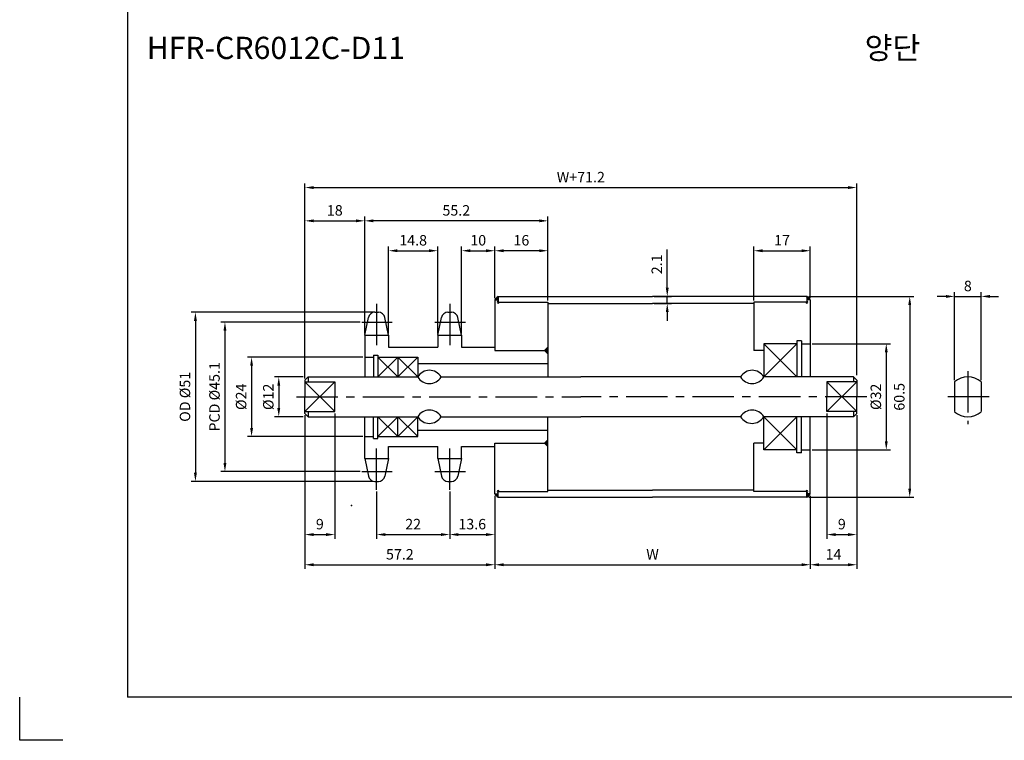
# Model space of a CAD drawing. Extents: x -177 to 8527, y -1233 to 730.
# Drawn here: x 460 to 757, y -1233 to -1016 of the extents above; entities that cross this region are included whole.
import ezdxf

# ---------------------------------------------------------------- set-up
doc = ezdxf.new("R2010")
doc.units = 0
doc.header["$LTSCALE"] = 10
doc.header["$MEASUREMENT"] = 0
doc.linetypes.add('CENTER', pattern=[2, 1.25, -0.25, 0.25, -0.25])
doc.layers.get('DEFPOINTS').update_dxf_attribs({"linetype": 'CONTINUOUS'})
for name, color, linetype in [('CEN', 1, 'CENTER'), ('DIM', 6, 'CONTINUOUS'), ('LIN', 7, 'CONTINUOUS')]:
    doc.layers.add(name, color=color, linetype=linetype)
doc.styles.add('ADESK1', font='romans')
doc.styles.get("Standard").update_dxf_attribs({"font": 'H2GTRM.TTF'})
doc.dimstyles.get("Standard").update_dxf_attribs({"dimtxt": 0.18, "dimasz": 0.18, "dimexe": 0.18, "dimexo": 0.0625, "dimgap": 0.09, "dimtad": 0, "dimtih": 1, "dimtoh": 1, "dimdec": 4, "dimzin": 0, "dimdsep": 46, "dimtxsty": 'Standard', "dimcen": 0.09, "dimadec": 0, "dimazin": 0, "dimtfac": 1, "dimtdec": 4, "dimtofl": 0, "dimtmove": 0, "dimatfit": 3, "dimfxl": 0, "dimtolj": 1, "dimtzin": 0, "dimarcsym": 0})
pattern_1 = [(45, (504.82924, -1393.174398), (-0.00883883476, 0.00883883476), [])]

# ---------------------------------------------------------------- blocks, each defined once
blk = doc.blocks.new('*D1079')
at = {"layer": 'DEFPOINTS', "color": 0}
for p in [(749.88, -1099.58), (741.88, -1125.36), (749.88, -1125.36)]:
    blk.add_point(p, dxfattribs=at)
at = {"layer": 'DIM', "color": 1, "lineweight": -2}
for p, q in [((739.26, -1099.58), (736.63, -1099.58)), ((741.88, -1124.83), (741.88, -1098.32)), ((741.88, -1099.58), (749.88, -1099.58)), ((749.88, -1124.83), (749.88, -1098.32)), ((752.51, -1099.58), (755.13, -1099.58))]:
    blk.add_line(p, q, dxfattribs=at)
at = {"layer": 'DIM', "color": 1}
for points in [[(739.26, -1099.14), (739.26, -1100.02), (741.88, -1099.58)], [(752.51, -1099.14), (752.51, -1100.02), (749.88, -1099.58)]]:
    blk.add_solid(points, dxfattribs=at)
at = {"layer": 'DIM', "color": 7, "insert": (745.88, -1096.43), "char_height": 3.15, "attachment_point": 5, "style": 'ADESK1'}
blk.add_mtext('\\A1;8', dxfattribs=at)
blk = doc.blocks.new('*D1080')
at = {"layer": 'DEFPOINTS', "color": 0}
for p in [(564.22, -1076.8), (564.22, -1111.26), (546.22, -1124.83)]:
    blk.add_point(p, dxfattribs=at)
at = {"layer": 'LIN', "color": 1, "lineweight": -2}
for p, q in [((546.22, -1124.31), (546.22, -1075.54)), ((564.22, -1110.74), (564.22, -1075.54)), ((548.85, -1076.8), (561.6, -1076.8))]:
    blk.add_line(p, q, dxfattribs=at)
at = {"layer": 'LIN', "color": 1}
for points in [[(548.85, -1076.37), (548.85, -1077.24), (546.22, -1076.8)], [(561.6, -1076.37), (561.6, -1077.24), (564.22, -1076.8)]]:
    blk.add_solid(points, dxfattribs=at)
at = {"layer": 'LIN', "color": 7, "insert": (555.22, -1073.65), "char_height": 3.15, "attachment_point": 5, "style": 'ADESK1'}
blk.add_mtext('\\A1;18', dxfattribs=at)
blk = doc.blocks.new('*D1081')
at = {"layer": 'DEFPOINTS', "color": 0}
for p in [(564.22, -1117.83), (530.16, -1141.83), (564.22, -1141.83)]:
    blk.add_point(p, dxfattribs=at)
at = {"layer": 'LIN', "color": 1, "lineweight": -2}
for p, q in [((563.7, -1117.83), (528.9, -1117.83)), ((530.16, -1120.46), (530.16, -1139.21)), ((563.7, -1141.83), (528.9, -1141.83))]:
    blk.add_line(p, q, dxfattribs=at)
at = {"layer": 'LIN', "color": 1}
for points in [[(529.73, -1120.46), (530.6, -1120.46), (530.16, -1117.83)], [(529.73, -1139.21), (530.6, -1139.21), (530.16, -1141.83)]]:
    blk.add_solid(points, dxfattribs=at)
at = {"layer": 'LIN', "color": 7, "insert": (527.01, -1129.83), "char_height": 3.15, "attachment_point": 5, "rotation": 90, "style": 'ADESK1'}
blk.add_mtext('\\A1;%%c24', dxfattribs=at)
blk = doc.blocks.new('*D1082')
at = {"layer": 'DEFPOINTS', "color": 0}
for p in [(563.35, -1107.29), (522.14, -1152.37), (563.35, -1152.37)]:
    blk.add_point(p, dxfattribs=at)
at = {"layer": 'DIM', "color": 1, "lineweight": -2}
for p, q in [((562.82, -1107.29), (520.88, -1107.29)), ((522.14, -1109.92), (522.14, -1149.75)), ((562.82, -1152.37), (520.88, -1152.37))]:
    blk.add_line(p, q, dxfattribs=at)
at = {"layer": 'DIM', "color": 1}
for points in [[(521.7, -1109.92), (522.58, -1109.92), (522.14, -1107.29)], [(521.7, -1149.75), (522.58, -1149.75), (522.14, -1152.37)]]:
    blk.add_solid(points, dxfattribs=at)
at = {"layer": 'DIM', "color": 7, "insert": (518.99, -1129.83), "char_height": 3.15, "attachment_point": 5, "rotation": 90, "style": 'ADESK1'}
blk.add_mtext('\\A1;PCD %%c45.1', dxfattribs=at)
blk = doc.blocks.new('*D1083')
at = {"layer": 'DEFPOINTS', "color": 0}
for p in [(567.82, -1104.33), (513.25, -1155.33), (567.3, -1155.33)]:
    blk.add_point(p, dxfattribs=at)
at = {"layer": 'DIM', "color": 1, "lineweight": -2}
for p, q in [((567.3, -1104.33), (511.99, -1104.33)), ((513.25, -1106.96), (513.25, -1152.71)), ((566.78, -1155.33), (511.99, -1155.33))]:
    blk.add_line(p, q, dxfattribs=at)
at = {"layer": 'DIM', "color": 1}
for points in [[(512.81, -1106.96), (513.69, -1106.96), (513.25, -1104.33)], [(512.81, -1152.71), (513.69, -1152.71), (513.25, -1155.33)]]:
    blk.add_solid(points, dxfattribs=at)
at = {"layer": 'DIM', "color": 7, "insert": (510.1, -1129.83), "char_height": 3.15, "attachment_point": 5, "rotation": 90, "style": 'ADESK1'}
blk.add_mtext('\\A1;OD %%c51', dxfattribs=at)
blk = doc.blocks.new('*D1084')
at = {"layer": 'DEFPOINTS', "color": 0}
for p in [(546.22, -1134.83), (603.42, -1159.68), (603.42, -1180.42)]:
    blk.add_point(p, dxfattribs=at)
at = {"layer": 'LIN', "color": 1, "lineweight": -2}
for p, q in [((546.22, -1135.36), (546.22, -1181.68)), ((603.42, -1160.21), (603.42, -1181.68)), ((548.85, -1180.42), (600.8, -1180.42))]:
    blk.add_line(p, q, dxfattribs=at)
at = {"layer": 'LIN', "color": 1}
for points in [[(548.85, -1179.98), (548.85, -1180.86), (546.22, -1180.42)], [(600.8, -1179.98), (600.8, -1180.86), (603.42, -1180.42)]]:
    blk.add_solid(points, dxfattribs=at)
at = {"layer": 'LIN', "color": 7, "insert": (574.82, -1177.27), "char_height": 3.15, "attachment_point": 5, "style": 'ADESK1'}
blk.add_mtext('\\A1;57.2', dxfattribs=at)
blk = doc.blocks.new('*D1085')
at = {"layer": 'DEFPOINTS', "color": 0}
for p in [(712.42, -1066.78), (546.22, -1123.83), (712.42, -1123.83)]:
    blk.add_point(p, dxfattribs=at)
at = {"layer": 'DIM', "color": 1, "lineweight": -2}
for p, q in [((546.22, -1123.31), (546.22, -1065.52)), ((548.85, -1066.78), (709.8, -1066.78)), ((712.42, -1123.31), (712.42, -1065.52))]:
    blk.add_line(p, q, dxfattribs=at)
at = {"layer": 'DIM', "color": 1}
for points in [[(548.85, -1066.35), (548.85, -1067.22), (546.22, -1066.78)], [(709.8, -1066.35), (709.8, -1067.22), (712.42, -1066.78)]]:
    blk.add_solid(points, dxfattribs=at)
at = {"layer": 'DIM', "color": 7, "insert": (629.32, -1063.63), "char_height": 3.15, "attachment_point": 5, "style": 'ADESK1'}
blk.add_mtext('\\A1;W+71.2', dxfattribs=at)
blk = doc.blocks.new('*D1086')
at = {"layer": 'DEFPOINTS', "color": 0}
for p in [(546.22, -1135.43), (555.22, -1134.3), (555.22, -1171.33)]:
    blk.add_point(p, dxfattribs=at)
at = {"layer": 'LIN', "color": 1, "lineweight": -2}
for p, q in [((555.22, -1134.83), (555.22, -1172.59)), ((546.22, -1135.96), (546.22, -1172.59)), ((548.85, -1171.33), (552.6, -1171.33))]:
    blk.add_line(p, q, dxfattribs=at)
at = {"layer": 'LIN', "color": 1}
for points in [[(548.85, -1170.89), (548.85, -1171.77), (546.22, -1171.33)], [(552.6, -1170.89), (552.6, -1171.77), (555.22, -1171.33)]]:
    blk.add_solid(points, dxfattribs=at)
at = {"layer": 'LIN', "color": 7, "insert": (550.72, -1168.18), "char_height": 3.15, "attachment_point": 5, "style": 'ADESK1'}
blk.add_mtext('\\A1;9', dxfattribs=at)
blk = doc.blocks.new('*D1087')
at = {"layer": 'DEFPOINTS', "color": 0}
for p in [(546.22, -1123.83), (538.35, -1135.83), (546.22, -1135.83)]:
    blk.add_point(p, dxfattribs=at)
at = {"layer": 'DIM', "color": 1, "lineweight": -2}
for p, q in [((545.7, -1123.83), (537.09, -1123.83)), ((538.35, -1126.46), (538.35, -1133.21)), ((545.7, -1135.83), (537.09, -1135.83))]:
    blk.add_line(p, q, dxfattribs=at)
at = {"layer": 'DIM', "color": 1}
for points in [[(537.91, -1126.46), (538.79, -1126.46), (538.35, -1123.83)], [(537.91, -1133.21), (538.79, -1133.21), (538.35, -1135.83)]]:
    blk.add_solid(points, dxfattribs=at)
at = {"layer": 'DIM', "color": 7, "insert": (535.2, -1129.83), "char_height": 3.15, "attachment_point": 5, "rotation": 90, "style": 'ADESK1'}
blk.add_mtext('\\A1;%%c12', dxfattribs=at)
blk = doc.blocks.new('*D1025')
at = {"layer": 'DEFPOINTS', "color": 0}
for p in [(698.42, -1113.83), (698.42, -1145.83), (721.32, -1145.83)]:
    blk.add_point(p, dxfattribs=at)
at = {"layer": 'DIM', "color": 1, "lineweight": -2}
for p, q in [((698.95, -1113.83), (722.58, -1113.83)), ((721.32, -1116.46), (721.32, -1143.21)), ((698.95, -1145.83), (722.58, -1145.83))]:
    blk.add_line(p, q, dxfattribs=at)
at = {"layer": 'DIM', "color": 1}
for points in [[(720.88, -1116.46), (721.75, -1116.46), (721.32, -1113.83)], [(720.88, -1143.21), (721.75, -1143.21), (721.32, -1145.83)]]:
    blk.add_solid(points, dxfattribs=at)
at = {"layer": 'DIM', "color": 7, "insert": (718.17, -1129.83), "char_height": 3.15, "attachment_point": 5, "rotation": 90, "style": 'ADESK1'}
blk.add_mtext('\\A1;%%c32', dxfattribs=at)
blk = doc.blocks.new('*D1026')
at = {"layer": 'DEFPOINTS', "color": 0}
for p in [(703.42, -1134.3), (712.42, -1135.43), (712.42, -1171.33)]:
    blk.add_point(p, dxfattribs=at)
at = {"layer": 'LIN', "color": 1, "lineweight": -2}
for p, q in [((703.42, -1134.83), (703.42, -1172.59)), ((712.42, -1135.96), (712.42, -1172.59)), ((706.05, -1171.33), (709.8, -1171.33))]:
    blk.add_line(p, q, dxfattribs=at)
at = {"layer": 'LIN', "color": 1}
for points in [[(706.05, -1170.89), (706.05, -1171.77), (703.42, -1171.33)], [(709.8, -1170.89), (709.8, -1171.77), (712.42, -1171.33)]]:
    blk.add_solid(points, dxfattribs=at)
at = {"layer": 'LIN', "color": 7, "insert": (707.92, -1168.18), "char_height": 3.15, "attachment_point": 5, "style": 'ADESK1'}
blk.add_mtext('\\A1;9', dxfattribs=at)
blk = doc.blocks.new('*D1027')
at = {"layer": 'DEFPOINTS', "color": 0}
for p in [(712.42, -1134.83), (698.42, -1159.68), (712.42, -1180.42)]:
    blk.add_point(p, dxfattribs=at)
at = {"layer": 'LIN', "color": 1, "lineweight": -2}
for p, q in [((712.42, -1135.36), (712.42, -1181.68)), ((698.42, -1160.21), (698.42, -1181.68)), ((701.05, -1180.42), (709.8, -1180.42))]:
    blk.add_line(p, q, dxfattribs=at)
at = {"layer": 'LIN', "color": 1}
for points in [[(701.05, -1179.98), (701.05, -1180.86), (698.42, -1180.42)], [(709.8, -1179.98), (709.8, -1180.86), (712.42, -1180.42)]]:
    blk.add_solid(points, dxfattribs=at)
at = {"layer": 'LIN', "color": 7, "insert": (705.42, -1177.27), "char_height": 3.15, "attachment_point": 5, "style": 'ADESK1'}
blk.add_mtext('\\A1;14', dxfattribs=at)
blk = doc.blocks.new('*D1028')
at = {"layer": 'DEFPOINTS', "color": 0}
for p in [(697.42, -1099.58), (697.42, -1160.08), (728.38, -1160.08)]:
    blk.add_point(p, dxfattribs=at)
at = {"layer": 'LIN', "color": 1, "lineweight": -2}
for p, q in [((697.95, -1099.58), (729.64, -1099.58)), ((728.38, -1102.21), (728.38, -1157.46)), ((697.95, -1160.08), (729.64, -1160.08))]:
    blk.add_line(p, q, dxfattribs=at)
at = {"layer": 'LIN', "color": 1}
for points in [[(727.94, -1102.21), (728.81, -1102.21), (728.38, -1099.58)], [(727.94, -1157.46), (728.81, -1157.46), (728.38, -1160.08)]]:
    blk.add_solid(points, dxfattribs=at)
at = {"layer": 'LIN', "color": 7, "insert": (725.23, -1129.83), "char_height": 3.15, "attachment_point": 5, "rotation": 90, "style": 'ADESK1'}
blk.add_mtext('\\A1;60.5', dxfattribs=at)
blk = doc.blocks.new('*D1029')
at = {"layer": 'DEFPOINTS', "color": 0}
for p in [(603.42, -1159.08), (698.42, -1159.08), (698.42, -1180.42)]:
    blk.add_point(p, dxfattribs=at)
at = {"layer": 'LIN', "color": 1, "lineweight": -2}
for p, q in [((603.42, -1159.61), (603.42, -1181.68)), ((698.42, -1159.61), (698.42, -1181.68)), ((606.05, -1180.42), (695.8, -1180.42))]:
    blk.add_line(p, q, dxfattribs=at)
at = {"layer": 'LIN', "color": 1}
for points in [[(606.05, -1179.98), (606.05, -1180.86), (603.42, -1180.42)], [(695.8, -1179.98), (695.8, -1180.86), (698.42, -1180.42)]]:
    blk.add_solid(points, dxfattribs=at)
at = {"layer": 'LIN', "color": 7, "insert": (650.92, -1177.27), "char_height": 3.15, "attachment_point": 5, "style": 'ADESK1'}
blk.add_mtext('\\A1;W', dxfattribs=at)
blk = doc.blocks.new('*D1030')
at = {"layer": 'DEFPOINTS', "color": 0}
for p in [(589.82, -1158.46), (603.42, -1159.08), (603.42, -1171.33)]:
    blk.add_point(p, dxfattribs=at)
at = {"layer": 'LIN', "color": 1, "lineweight": -2}
for p, q in [((589.82, -1158.99), (589.82, -1172.59)), ((603.42, -1159.61), (603.42, -1172.59)), ((592.45, -1171.33), (600.8, -1171.33))]:
    blk.add_line(p, q, dxfattribs=at)
at = {"layer": 'LIN', "color": 1}
for points in [[(592.45, -1170.89), (592.45, -1171.77), (589.82, -1171.33)], [(600.8, -1170.89), (600.8, -1171.77), (603.42, -1171.33)]]:
    blk.add_solid(points, dxfattribs=at)
at = {"layer": 'LIN', "color": 7, "insert": (596.62, -1168.18), "char_height": 3.15, "attachment_point": 5, "style": 'ADESK1'}
blk.add_mtext('\\A1;13.6', dxfattribs=at)
blk = doc.blocks.new('*D1031')
at = {"layer": 'DEFPOINTS', "color": 0}
for p in [(567.82, -1157.86), (589.82, -1157.86), (589.82, -1171.33)]:
    blk.add_point(p, dxfattribs=at)
at = {"layer": 'LIN', "color": 1, "lineweight": -2}
for p, q in [((567.82, -1158.39), (567.82, -1172.59)), ((589.82, -1158.39), (589.82, -1172.59)), ((570.45, -1171.33), (587.2, -1171.33))]:
    blk.add_line(p, q, dxfattribs=at)
at = {"layer": 'LIN', "color": 1}
for points in [[(570.45, -1170.89), (570.45, -1171.77), (567.82, -1171.33)], [(587.2, -1170.89), (587.2, -1171.77), (589.82, -1171.33)]]:
    blk.add_solid(points, dxfattribs=at)
at = {"layer": 'LIN', "color": 7, "insert": (578.82, -1168.18), "char_height": 3.15, "attachment_point": 5, "style": 'ADESK1'}
blk.add_mtext('\\A1;22', dxfattribs=at)
blk = doc.blocks.new('*D1032')
at = {"layer": 'DEFPOINTS', "color": 0}
for p in [(603.42, -1085.81), (603.42, -1100.58), (619.42, -1101.33)]:
    blk.add_point(p, dxfattribs=at)
at = {"layer": 'LIN', "color": 1, "lineweight": -2}
for p, q in [((603.42, -1100.06), (603.42, -1084.55)), ((619.42, -1100.81), (619.42, -1084.55)), ((616.8, -1085.81), (606.05, -1085.81))]:
    blk.add_line(p, q, dxfattribs=at)
at = {"layer": 'LIN', "color": 1}
for points in [[(606.05, -1085.38), (606.05, -1086.25), (603.42, -1085.81)], [(616.8, -1085.38), (616.8, -1086.25), (619.42, -1085.81)]]:
    blk.add_solid(points, dxfattribs=at)
at = {"layer": 'LIN', "color": 7, "insert": (611.42, -1082.66), "char_height": 3.15, "attachment_point": 5, "style": 'ADESK1'}
blk.add_mtext('\\A1;16', dxfattribs=at)
blk = doc.blocks.new('*D1033')
at = {"layer": 'DEFPOINTS', "color": 0}
for p in [(603.42, -1085.81), (603.42, -1100.58), (593.42, -1111.26)]:
    blk.add_point(p, dxfattribs=at)
at = {"layer": 'LIN', "color": 1, "lineweight": -2}
for p, q in [((593.42, -1110.74), (593.42, -1084.55)), ((603.42, -1100.06), (603.42, -1084.55)), ((596.05, -1085.81), (600.8, -1085.81))]:
    blk.add_line(p, q, dxfattribs=at)
at = {"layer": 'LIN', "color": 1}
for points in [[(596.05, -1085.38), (596.05, -1086.25), (593.42, -1085.81)], [(600.8, -1085.38), (600.8, -1086.25), (603.42, -1085.81)]]:
    blk.add_solid(points, dxfattribs=at)
at = {"layer": 'LIN', "color": 7, "insert": (598.42, -1082.66), "char_height": 3.15, "attachment_point": 5, "style": 'ADESK1'}
blk.add_mtext('\\A1;10', dxfattribs=at)
blk = doc.blocks.new('*D1034')
at = {"layer": 'DEFPOINTS', "color": 0}
for p in [(586.22, -1085.81), (571.42, -1111.26), (586.22, -1111.26)]:
    blk.add_point(p, dxfattribs=at)
at = {"layer": 'LIN', "color": 1, "lineweight": -2}
for p, q in [((571.42, -1110.74), (571.42, -1084.55)), ((586.22, -1110.74), (586.22, -1084.55)), ((574.05, -1085.81), (583.6, -1085.81))]:
    blk.add_line(p, q, dxfattribs=at)
at = {"layer": 'LIN', "color": 1}
for points in [[(574.05, -1085.38), (574.05, -1086.25), (571.42, -1085.81)], [(583.6, -1085.38), (583.6, -1086.25), (586.22, -1085.81)]]:
    blk.add_solid(points, dxfattribs=at)
at = {"layer": 'LIN', "color": 7, "insert": (578.82, -1082.66), "char_height": 3.15, "attachment_point": 5, "style": 'ADESK1'}
blk.add_mtext('\\A1;14.8', dxfattribs=at)
blk = doc.blocks.new('*D1035')
at = {"layer": 'DEFPOINTS', "color": 0}
for p in [(564.22, -1076.8), (619.42, -1101.33), (564.22, -1110.66)]:
    blk.add_point(p, dxfattribs=at)
at = {"layer": 'LIN', "color": 1, "lineweight": -2}
for p, q in [((564.22, -1110.14), (564.22, -1075.54)), ((619.42, -1100.81), (619.42, -1075.54)), ((616.8, -1076.8), (566.85, -1076.8))]:
    blk.add_line(p, q, dxfattribs=at)
at = {"layer": 'LIN', "color": 1}
for points in [[(566.85, -1076.37), (566.85, -1077.24), (564.22, -1076.8)], [(616.8, -1076.37), (616.8, -1077.24), (619.42, -1076.8)]]:
    blk.add_solid(points, dxfattribs=at)
at = {"layer": 'LIN', "color": 7, "insert": (591.82, -1073.65), "char_height": 3.15, "attachment_point": 5, "style": 'ADESK1'}
blk.add_mtext('\\A1;55.2', dxfattribs=at)
blk = doc.blocks.new('*D1036')
at = {"layer": 'DEFPOINTS', "color": 0}
for p in [(698.42, -1085.81), (681.42, -1101.33), (698.42, -1100.58)]:
    blk.add_point(p, dxfattribs=at)
at = {"layer": 'LIN', "color": 1, "lineweight": -2}
for p, q in [((681.42, -1100.81), (681.42, -1084.55)), ((698.42, -1100.06), (698.42, -1084.55)), ((684.05, -1085.81), (695.8, -1085.81))]:
    blk.add_line(p, q, dxfattribs=at)
at = {"layer": 'LIN', "color": 1}
for points in [[(684.05, -1085.38), (684.05, -1086.25), (681.42, -1085.81)], [(695.8, -1085.38), (695.8, -1086.25), (698.42, -1085.81)]]:
    blk.add_solid(points, dxfattribs=at)
at = {"layer": 'LIN', "color": 7, "insert": (689.92, -1082.66), "char_height": 3.15, "attachment_point": 5, "style": 'ADESK1'}
blk.add_mtext('\\A1;17', dxfattribs=at)
blk = doc.blocks.new('*D1037')
at = {"layer": 'DEFPOINTS', "color": 0}
for p in [(650.92, -1099.58), (655.35, -1099.58), (650.92, -1101.68)]:
    blk.add_point(p, dxfattribs=at)
at = {"layer": 'LIN', "color": 1, "lineweight": -2}
for p, q in [((655.35, -1096.96), (655.35, -1085.48)), ((651.45, -1099.58), (656.61, -1099.58)), ((655.35, -1101.68), (655.35, -1099.58)), ((651.45, -1101.68), (656.61, -1101.68)), ((655.35, -1104.31), (655.35, -1106.93))]:
    blk.add_line(p, q, dxfattribs=at)
at = {"layer": 'LIN', "color": 1}
for points in [[(654.91, -1096.96), (655.79, -1096.96), (655.35, -1099.58)], [(654.91, -1104.31), (655.79, -1104.31), (655.35, -1101.68)]]:
    blk.add_solid(points, dxfattribs=at)
at = {"layer": 'LIN', "color": 7, "insert": (652.2, -1089.91), "char_height": 3.15, "attachment_point": 5, "rotation": 90, "style": 'ADESK1'}
blk.add_mtext('\\A1;2.1', dxfattribs=at)

msp = doc.modelspace()

# ---------------------------------------------------------------- hatches: boundary and pattern name
at = {"layer": 'LIN'}
h = msp.add_hatch(dxfattribs=at)
h.set_pattern_fill('ANSI31', color=256, scale=0.1, style=0)
h.set_pattern_definition([(45, (500.32924, -1393.174398), (-0.00883883476, 0.00883883476), [])])
h.paths.add_polyline_path([(604.42, -1100.58), (604.42, -1099.58, 0.055564), (603.42, -1100.58)])
h = msp.add_hatch(dxfattribs=at)
h.set_pattern_fill('ANSI31', color=256, scale=0.1, style=0)
h.set_pattern_definition([(45, (495.32924, -1393.174398), (-0.00883883476, 0.00883883476), [])])
h.paths.add_polyline_path([(697.42, -1099.58), (697.42, -1100.58), (698.42, -1100.58, 0.101985)])
h = msp.add_hatch(dxfattribs=at)
h.set_pattern_fill('ANSI31', color=256, scale=0.1, style=0)
h.set_pattern_definition(pattern_1)
h.paths.add_polyline_path([(619.42, -1114.83), (618.42, -1115.83), (619.42, -1116.83)])
h = msp.add_hatch(dxfattribs=at)
h.set_pattern_fill('ANSI31', color=256, scale=0.1, style=0)
h.set_pattern_definition(pattern_1)
h.paths.add_polyline_path([(619.42, -1142.83), (618.42, -1143.83), (619.42, -1144.83)])
h = msp.add_hatch(dxfattribs=at)
h.set_pattern_fill('ANSI31', color=256, scale=0.1, style=0)
h.set_pattern_definition([(315, (500.32924, -866.4894), (-0.00883883476, -0.00883883476), [])])
h.paths.add_polyline_path([(603.42, -1159.08, 0.055564), (604.42, -1160.08), (604.42, -1159.08)])
h = msp.add_hatch(dxfattribs=at)
h.set_pattern_fill('ANSI31', color=256, scale=0.1, style=0)
h.set_pattern_definition([(315, (495.32924, -866.4894), (-0.00883883476, -0.00883883476), [])])
h.paths.add_polyline_path([(698.42, -1159.08), (697.42, -1159.08), (697.42, -1160.08, 0.101985)])

# ---------------------------------------------------------------- linework, layer by layer
at = {"layer": 'CEN'}
for p, q in [((567.82, -1101.8), (567.82, -1114.65)), ((589.82, -1101.8), (589.82, -1114.65)), ((563.35, -1107.29), (572.55, -1107.29)), ((585.35, -1107.29), (594.55, -1107.29)), ((745.88, -1122.1), (745.88, -1138.1)), ((543.64, -1129.83), (629.32, -1129.83)), ((715.45, -1129.83), (629.32, -1129.83)), ((752.32, -1129.83), (738.2, -1129.83)), ((567.82, -1157.86), (567.82, -1145.01)), ((589.82, -1157.86), (589.82, -1145.01)), ((563.35, -1152.37), (572.55, -1152.37)), ((585.35, -1152.37), (594.55, -1152.37))]:
    msp.add_line(p, q, dxfattribs=at)
at = {"layer": 'CEN', "color": 0}
for p, q in [((567.3, -1104.33), (568.34, -1104.33)), ((589.3, -1104.33), (590.34, -1104.33)), ((695.77, -1112.98), (694.42, -1112.98)), ((695.77, -1146.68), (694.42, -1146.68)), ((567.3, -1155.33), (568.34, -1155.33)), ((589.3, -1155.33), (590.34, -1155.33))]:
    msp.add_line(p, q, dxfattribs=at)
at = {"layer": 'DEFPOINTS', "color": 0, "linetype": 'ByBlock'}
for p in [(586.22, -1111.26), (586.22, -1148.4)]:
    msp.add_point(p, dxfattribs=at)
at = {"layer": 'DIM'}
for p, q in [((684.42, -1113.83), (694.42, -1123.83)), ((694.42, -1113.83), (684.42, -1123.83)), ((568.22, -1117.83), (574.22, -1123.83)), ((574.22, -1117.83), (568.22, -1123.83)), ((580.22, -1117.83), (574.22, -1123.83)), ((574.22, -1117.83), (580.22, -1123.83)), ((546.22, -1125.36), (555.22, -1134.3)), ((555.22, -1125.36), (546.22, -1134.3)), ((703.42, -1125.36), (712.42, -1134.3)), ((712.42, -1125.36), (703.42, -1134.3)), ((568.22, -1141.83), (574.22, -1135.83)), ((574.22, -1141.83), (568.22, -1135.83)), ((580.22, -1141.83), (574.22, -1135.83)), ((574.22, -1141.83), (580.22, -1135.83)), ((694.42, -1145.83), (684.42, -1135.83)), ((684.42, -1145.83), (694.42, -1135.83))]:
    msp.add_line(p, q, dxfattribs=at)
at = {"layer": 'DIM', "linetype": 'ByBlock'}
msp.add_point((560.22, -1162.55), dxfattribs=at)
at = {"layer": 'LIN', "color": 1}
for p in [(492.79, -485.06), (1024.39, -1220.3)]:
    msp.add_line(p, (492.79, -1220.3), dxfattribs=at)
at = {"layer": 'LIN', "color": 0}
for p, q in [((604.42, -1099.58), (650.92, -1099.58)), ((697.42, -1099.58), (650.92, -1099.58)), ((603.42, -1100.58), (604.42, -1100.58)), ((619.42, -1101.68), (650.92, -1101.68)), ((681.42, -1101.68), (650.92, -1101.68)), ((697.42, -1101.33), (681.42, -1101.33)), ((564.22, -1111.26), (564.22, -1123.83)), ((564.22, -1111.26), (571.42, -1111.26)), ((571.42, -1111.26), (571.42, -1114.83)), ((586.22, -1111.26), (586.22, -1114.83)), ((586.22, -1111.26), (593.42, -1111.26)), ((593.42, -1111.26), (593.42, -1114.83)), ((571.42, -1114.83), (586.22, -1114.83)), ((593.42, -1114.83), (603.42, -1114.83)), ((694.42, -1113.83), (684.42, -1113.83)), ((684.42, -1113.83), (684.42, -1123.83)), ((694.42, -1112.98), (694.42, -1123.83)), ((695.77, -1112.98), (695.77, -1123.83)), ((695.77, -1113.83), (698.42, -1113.83)), ((564.22, -1117.83), (566.87, -1117.83)), ((566.87, -1117.23), (566.87, -1123.83)), ((566.87, -1117.23), (568.22, -1117.23)), ((568.22, -1117.23), (568.22, -1123.83)), ((568.22, -1117.83), (580.22, -1117.83)), ((574.22, -1117.83), (574.22, -1123.83)), ((580.22, -1117.83), (580.22, -1123.83)), ((603.42, -1115.83), (618.42, -1115.83)), ((684.42, -1115.83), (681.42, -1115.83)), ((580.22, -1119.83), (619.42, -1119.83)), ((547.22, -1123.83), (546.22, -1124.83)), ((547.22, -1123.83), (580.22, -1123.83)), ((587.22, -1123.83), (629.32, -1123.83)), ((677.42, -1123.83), (629.32, -1123.83)), ((711.42, -1123.83), (684.42, -1123.83)), ((711.42, -1123.83), (712.42, -1124.83)), ((546.22, -1124.83), (546.22, -1129.83)), ((555.22, -1125.36), (555.22, -1129.83)), ((703.42, -1125.36), (703.42, -1129.83)), ((712.42, -1124.83), (712.42, -1129.83)), ((546.22, -1134.83), (546.22, -1129.83)), ((555.22, -1134.3), (555.22, -1129.83)), ((703.42, -1134.3), (703.42, -1129.83)), ((712.42, -1134.83), (712.42, -1129.83)), ((547.22, -1135.83), (546.22, -1134.83)), ((711.42, -1135.83), (712.42, -1134.83)), ((547.22, -1135.83), (580.22, -1135.83)), ((564.22, -1148.4), (564.22, -1135.83)), ((566.87, -1142.43), (566.87, -1135.83)), ((568.22, -1142.43), (568.22, -1135.83)), ((574.22, -1141.83), (574.22, -1135.83)), ((580.22, -1141.83), (580.22, -1135.83)), ((587.22, -1135.83), (629.32, -1135.83)), ((677.42, -1135.83), (629.32, -1135.83)), ((684.42, -1145.83), (684.42, -1135.83)), ((711.42, -1135.83), (684.42, -1135.83)), ((694.42, -1146.68), (694.42, -1135.83)), ((695.77, -1146.68), (695.77, -1135.83)), ((580.22, -1139.83), (619.42, -1139.83)), ((564.22, -1141.83), (566.87, -1141.83)), ((566.87, -1142.43), (568.22, -1142.43)), ((568.22, -1141.83), (580.22, -1141.83)), ((603.42, -1143.83), (618.42, -1143.83)), ((684.42, -1143.83), (681.42, -1143.83)), ((571.42, -1144.83), (586.22, -1144.83)), ((571.42, -1148.4), (571.42, -1144.83)), ((586.22, -1148.4), (586.22, -1144.83)), ((593.42, -1144.83), (603.42, -1144.83)), ((593.42, -1148.4), (593.42, -1144.83)), ((694.42, -1145.83), (684.42, -1145.83)), ((695.77, -1145.83), (698.42, -1145.83)), ((564.22, -1148.4), (571.42, -1148.4)), ((586.22, -1148.4), (593.42, -1148.4)), ((603.42, -1159.08), (604.42, -1159.08)), ((619.42, -1157.98), (650.92, -1157.98)), ((681.42, -1157.98), (650.92, -1157.98)), ((697.42, -1158.33), (681.42, -1158.33)), ((604.42, -1160.08), (650.92, -1160.08)), ((697.42, -1160.08), (650.92, -1160.08)), ((473.31, -1233.32), (460.32, -1233.32))]:
    msp.add_line(p, q, dxfattribs=at)
at = {"layer": 'LIN'}
for p, q in [((604.42, -1099.58), (604.42, -1101.33)), ((697.42, -1099.58), (697.42, -1101.33)), ((603.42, -1100.58), (603.42, -1115.83)), ((604.42, -1101.33), (619.42, -1101.33)), ((619.42, -1101.33), (619.42, -1123.83)), ((681.42, -1101.33), (681.42, -1115.83)), ((698.42, -1100.58), (697.42, -1100.58)), ((698.42, -1100.58), (698.42, -1123.83)), ((564.22, -1111.26), (565.34, -1105.92)), ((571.42, -1111.26), (570.3, -1105.92)), ((586.22, -1111.26), (587.34, -1105.92)), ((593.42, -1111.26), (592.3, -1105.92)), ((618.42, -1115.83), (619.42, -1114.83)), ((684.42, -1113.83), (684.42, -1123.83)), ((618.42, -1115.83), (619.42, -1116.83)), ((547.22, -1123.83), (547.22, -1125.36)), ((711.42, -1123.83), (711.42, -1125.36)), ((546.22, -1125.36), (555.22, -1125.36)), ((712.42, -1125.36), (703.42, -1125.36)), ((741.88, -1125.36), (741.88, -1134.3)), ((749.88, -1125.36), (749.88, -1134.3)), ((546.22, -1134.3), (555.22, -1134.3)), ((547.22, -1134.3), (547.22, -1135.83)), ((712.42, -1134.3), (703.42, -1134.3)), ((711.42, -1134.3), (711.42, -1135.83)), ((619.42, -1158.33), (619.42, -1135.83)), ((684.42, -1145.83), (684.42, -1135.83)), ((698.42, -1159.08), (698.42, -1135.83)), ((603.42, -1159.08), (603.42, -1143.83)), ((618.42, -1143.83), (619.42, -1142.83)), ((618.42, -1143.83), (619.42, -1144.83)), ((681.42, -1158.33), (681.42, -1143.83)), ((564.22, -1148.4), (565.34, -1153.74)), ((571.42, -1148.4), (570.3, -1153.74)), ((586.22, -1148.4), (587.34, -1153.74)), ((593.42, -1148.4), (592.3, -1153.74)), ((604.42, -1158.33), (619.42, -1158.33)), ((604.42, -1160.08), (604.42, -1158.33)), ((697.42, -1160.08), (697.42, -1158.33)), ((698.42, -1159.08), (697.42, -1159.08)), ((460.32, -1233.32), (460.32, -1220.33))]:
    msp.add_line(p, q, dxfattribs=at)
for centre, radius, start, end in [((608.41, -1104.57), 6.38, 128.6393, 141.3607), ((695.49, -1102.51), 3.5, 33.3537, 56.6463), ((604.42, -1101.33), 0.3, 90, 0), ((697.42, -1101.33), 0.3, 180, 90), ((567.3, -1106.33), 2, 90, 168.1219), ((568.34, -1106.33), 2, 11.8781, 90), ((589.3, -1106.33), 2, 90, 168.1219), ((590.34, -1106.33), 2, 11.8781, 90), ((583.72, -1125.89), 4.06, 30.5102, 149.4898), ((583.72, -1121.77), 4.06, 210.5102, 329.4898), ((680.92, -1125.89), 4.06, 30.5102, 149.4898), ((680.92, -1121.77), 4.06, 210.5102, 329.4898), ((745.88, -1129.83), 6, 48.1897, 131.8103), ((583.72, -1137.89), 4.06, 30.5102, 149.4898), ((680.92, -1137.89), 4.06, 30.5102, 149.4898), ((745.88, -1129.83), 6, 228.1897, 311.8103), ((583.72, -1133.77), 4.06, 210.5102, 329.4898), ((680.92, -1133.77), 4.06, 210.5102, 329.4898), ((567.3, -1153.33), 2, 191.8781, 270), ((568.34, -1153.33), 2, 270, 348.1219), ((589.3, -1153.33), 2, 191.8781, 270), ((590.34, -1153.33), 2, 270, 348.1219), ((608.41, -1155.1), 6.38, 218.6393, 231.3607), ((604.42, -1158.33), 0.3, 0, 270), ((697.42, -1158.33), 0.3, 270, 180), ((695.49, -1157.16), 3.5, 303.3537, 326.6463)]:
    msp.add_arc(centre, radius, start, end, dxfattribs=at)

# ---------------------------------------------------------------- texts
at = {"layer": 'LIN', "style": 'ADESK1'}
msp.add_text('HFR-CR6012C-D11', height=6.6786, dxfattribs=at).set_placement((498.57, -1028.04))
at = {"layer": 'LIN'}
msp.add_text('양단', height=6.679, dxfattribs=at).set_placement((714.8, -1028.04))

# ---------------------------------------------------------------- dimensions: what is measured, and where the dimension line sits
at = {"layer": 'DIM'}
dim = msp.add_linear_dim(base=(712.42, -1066.78), p1=(546.22, -1123.83), p2=(712.42, -1123.83), text='W+71.2', dimstyle='Standard', override={"dimscale": 1.05, "dimtxt": 3, "dimasz": 2.5, "dimexe": 1.2, "dimexo": 0.5, "dimgap": 1.5, "dimtad": 3, "dimtih": 0, "dimtoh": 0, "dimdec": 1, "dimzin": 8, "dimtxsty": 'ADESK1', "dimclrd": 1, "dimclre": 1, "dimclrt": 7, "dimtfac": 0.6, "dimtdec": 1, "dimtofl": 1}, dxfattribs=at)
dim.commit()
dim.dimension.update_dxf_attribs({"geometry": '*D1085', "text_midpoint": (629.32, -1063.63)})
dim = msp.add_linear_dim(base=(749.88, -1099.58), p1=(741.88, -1125.36), p2=(749.88, -1125.36), dimstyle='Standard', override={"dimscale": 1.05, "dimtxt": 3, "dimasz": 2.5, "dimexe": 1.2, "dimexo": 0.5, "dimgap": 1.5, "dimtad": 3, "dimtih": 0, "dimtoh": 0, "dimdec": 1, "dimzin": 8, "dimtxsty": 'ADESK1', "dimclrd": 1, "dimclre": 1, "dimclrt": 7, "dimtfac": 0.6, "dimtdec": 1, "dimtofl": 1}, dxfattribs=at)
dim.commit()
dim.dimension.update_dxf_attribs({"geometry": '*D1079', "text_midpoint": (745.88, -1096.43)})
for base, p1, p2, text, picture, middle in [((513.25, -1155.33), (567.82, -1104.33), (567.3, -1155.33), 'OD %%c<>', '*D1083', (510.1, -1129.83)), ((522.14, -1152.37), (563.35, -1107.29), (563.35, -1152.37), 'PCD %%c<>', '*D1082', (518.99, -1129.83)), ((721.32, -1145.83), (698.42, -1113.83), (698.42, -1145.83), '%%c<>', '*D1025', (718.17, -1129.83)), ((538.35, -1135.83), (546.22, -1123.83), (546.22, -1135.83), '%%c<>', '*D1087', (535.2, -1129.83))]:
    dim = msp.add_linear_dim(base=base, p1=p1, p2=p2, angle=90, text=text, dimstyle='Standard', override={"dimscale": 1.05, "dimtxt": 3, "dimasz": 2.5, "dimexe": 1.2, "dimexo": 0.5, "dimgap": 1.5, "dimtad": 3, "dimtih": 0, "dimtoh": 0, "dimdec": 1, "dimzin": 8, "dimtxsty": 'ADESK1', "dimclrd": 1, "dimclre": 1, "dimclrt": 7, "dimtfac": 0.6, "dimtdec": 1, "dimtofl": 1}, dxfattribs=at)
    dim.commit()
    dim.dimension.update_dxf_attribs({"geometry": picture, "text_midpoint": middle})
at = {"layer": 'LIN'}
for base, p1, p2, picture, middle in [((564.22, -1076.8), (546.22, -1124.83), (564.22, -1111.26), '*D1080', (555.22, -1073.65)), ((564.22, -1076.8), (619.42, -1101.33), (564.22, -1110.66), '*D1035', (591.82, -1073.65)), ((586.22, -1085.81), (571.42, -1111.26), (586.22, -1111.26), '*D1034', (578.82, -1082.66)), ((603.42, -1085.81), (593.42, -1111.26), (603.42, -1100.58), '*D1033', (598.42, -1082.66)), ((603.42, -1085.81), (619.42, -1101.33), (603.42, -1100.58), '*D1032', (611.42, -1082.66)), ((698.42, -1085.81), (681.42, -1101.33), (698.42, -1100.58), '*D1036', (689.92, -1082.66)), ((555.22, -1171.33), (546.22, -1135.43), (555.22, -1134.3), '*D1086', (550.72, -1168.18)), ((603.42, -1180.42), (546.22, -1134.83), (603.42, -1159.68), '*D1084', (574.82, -1177.27)), ((712.42, -1180.42), (698.42, -1159.68), (712.42, -1134.83), '*D1027', (705.42, -1177.27)), ((712.42, -1171.33), (703.42, -1134.3), (712.42, -1135.43), '*D1026', (707.92, -1168.18)), ((589.82, -1171.33), (567.82, -1157.86), (589.82, -1157.86), '*D1031', (578.82, -1168.18))]:
    dim = msp.add_linear_dim(base=base, p1=p1, p2=p2, dimstyle='Standard', override={"dimscale": 1.05, "dimtxt": 3, "dimasz": 2.5, "dimexe": 1.2, "dimexo": 0.5, "dimgap": 1.5, "dimtad": 3, "dimtih": 0, "dimtoh": 0, "dimdec": 1, "dimzin": 8, "dimtxsty": 'ADESK1', "dimclrd": 1, "dimclre": 1, "dimclrt": 7, "dimtfac": 0.6, "dimtdec": 1, "dimtofl": 1}, dxfattribs=at)
    dim.commit()
    dim.dimension.update_dxf_attribs({"geometry": picture, "text_midpoint": middle})
for base, p1, p2, picture, middle in [((655.35, -1099.58), (650.92, -1101.68), (650.92, -1099.58), '*D1037', (652.2, -1089.91)), ((728.38, -1160.08), (697.42, -1099.58), (697.42, -1160.08), '*D1028', (725.23, -1129.83))]:
    dim = msp.add_linear_dim(base=base, p1=p1, p2=p2, angle=90, dimstyle='Standard', override={"dimscale": 1.05, "dimtxt": 3, "dimasz": 2.5, "dimexe": 1.2, "dimexo": 0.5, "dimgap": 1.5, "dimtad": 3, "dimtih": 0, "dimtoh": 0, "dimdec": 1, "dimzin": 8, "dimtxsty": 'ADESK1', "dimclrd": 1, "dimclre": 1, "dimclrt": 7, "dimtfac": 0.6, "dimtdec": 1, "dimtofl": 1}, dxfattribs=at)
    dim.commit()
    dim.dimension.update_dxf_attribs({"geometry": picture, "text_midpoint": middle})
dim = msp.add_linear_dim(base=(530.16, -1141.83), p1=(564.22, -1117.83), p2=(564.22, -1141.83), angle=90, text='%%c<>', dimstyle='Standard', override={"dimscale": 1.05, "dimtxt": 3, "dimasz": 2.5, "dimexe": 1.2, "dimexo": 0.5, "dimgap": 1.5, "dimtad": 3, "dimtih": 0, "dimtoh": 0, "dimdec": 1, "dimzin": 8, "dimtxsty": 'ADESK1', "dimclrd": 1, "dimclre": 1, "dimclrt": 7, "dimtfac": 0.6, "dimtdec": 1, "dimtofl": 1}, dxfattribs=at)
dim.commit()
dim.dimension.update_dxf_attribs({"geometry": '*D1081', "text_midpoint": (527.01, -1129.83)})
dim = msp.add_linear_dim(base=(603.42, -1171.33), p1=(589.82, -1158.46), p2=(603.42, -1159.08), dimstyle='Standard', override={"dimscale": 1.05, "dimtxt": 3, "dimasz": 2.5, "dimexe": 1.2, "dimexo": 0.5, "dimgap": 1.5, "dimtad": 3, "dimtih": 0, "dimtoh": 0, "dimdec": 1, "dimzin": 8, "dimtxsty": 'ADESK1', "dimclrd": 1, "dimclre": 1, "dimclrt": 7, "dimtfac": 0.6, "dimtdec": 1, "dimtofl": 1}, dxfattribs=at)
dim.commit()
dim.dimension.update_dxf_attribs({"geometry": '*D1030', "text_midpoint": (596.62, -1171.33), "dimtype": 160})
dim = msp.add_linear_dim(base=(698.42, -1180.42), p1=(603.42, -1159.08), p2=(698.42, -1159.08), text='W', dimstyle='Standard', override={"dimscale": 1.05, "dimtxt": 3, "dimasz": 2.5, "dimexe": 1.2, "dimexo": 0.5, "dimgap": 1.5, "dimtad": 3, "dimtih": 0, "dimtoh": 0, "dimdec": 1, "dimzin": 8, "dimtxsty": 'ADESK1', "dimclrd": 1, "dimclre": 1, "dimclrt": 7, "dimtfac": 0.6, "dimtdec": 1, "dimtofl": 1}, dxfattribs=at)
dim.commit()
dim.dimension.update_dxf_attribs({"geometry": '*D1029', "text_midpoint": (650.92, -1177.27)})

doc.saveas('drawing.dxf')
